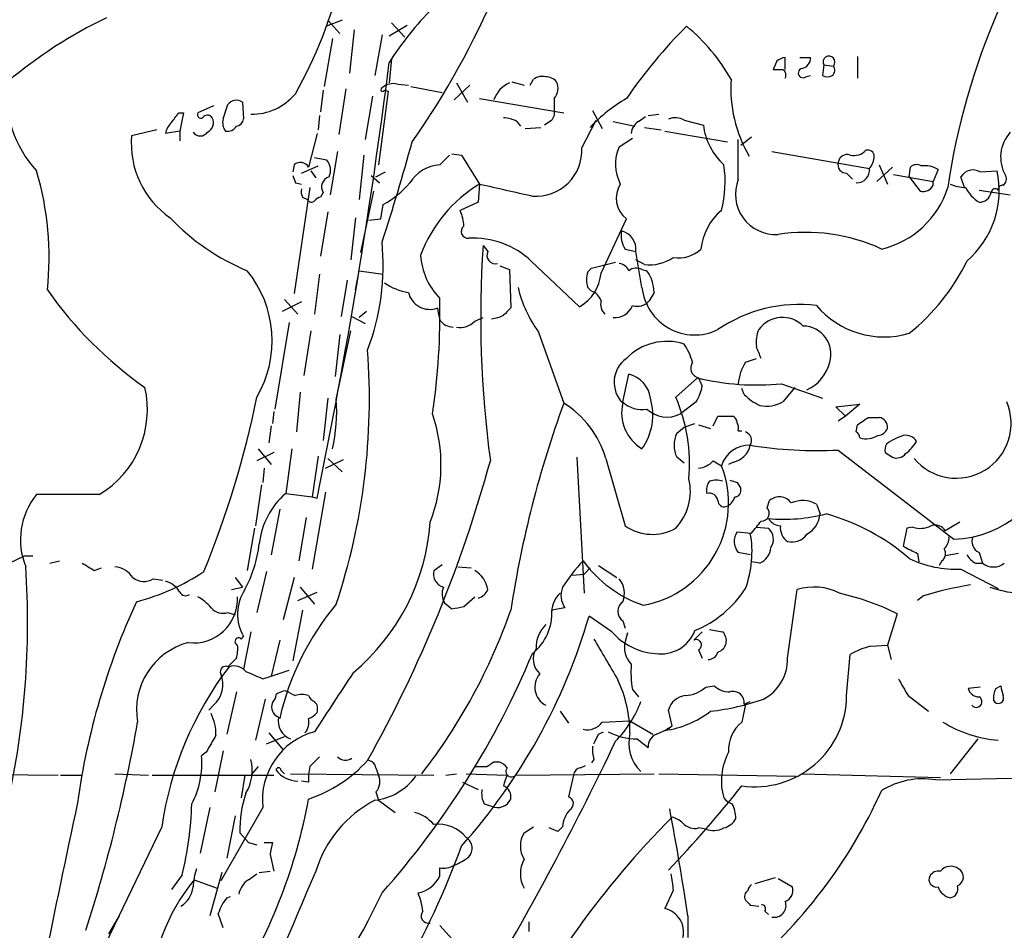
# Model space of a CAD drawing. Extents: x -379 to 4411, y 0 to 4789.
# Drawn here: x 437 to 506, y 451 to 515 of the extents above; entities that cross this region are included whole.
import ezdxf

# ---------------------------------------------------------------- set-up
doc = ezdxf.new("R2010")
doc.units = 0
doc.header["$MEASUREMENT"] = 0
doc.layers.add('MAIN', color=5, linetype='CONTINUOUS')

msp = doc.modelspace()

# ---------------------------------------------------------------- linework, layer by layer
at = {"layer": 'MAIN'}
for p, q in [((459.486, 514.9965), (458.3853, 514.5731)), ((458.47, 514.9965), (459.3167, 514.0651)), ((462.788, 513.8958), (464.058, 514.6578)), ((462.9573, 514.8271), (463.8887, 513.8111)), ((460.3327, 514.3191), (459.994, 511.2711)), ((462.28, 513.9805), (461.772, 511.1018)), ((458.8087, 513.7265), (458.216, 510.3398)), ((462.9573, 512.2871), (462.788, 510.5938)), ((490.0507, 512.1178), (489.7967, 511.5251)), ((490.6433, 511.5251), (490.6433, 512.3718)), ((491.6593, 512.3718), (492.4213, 512.3718)), ((493.3527, 511.8638), (493.268, 511.1018)), ((493.3527, 511.8638), (494.03, 511.7791)), ((495.7233, 512.4565), (495.7233, 510.9325)), ((463.3807, 510.5091), (464.1427, 510.4245)), ((467.5293, 510.5938), (468.2913, 509.2391)), ((471.424, 510.6785), (472.2707, 510.4245)), ((472.694, 510.4245), (472.948, 510.8478)), ((492.0827, 511.0171), (492.4213, 511.1018)), ((458.1313, 510.0858), (457.962, 508.5618)), ((459.74, 510.1705), (459.232, 506.9531)), ((462.7033, 510.0011), (462.026, 504.8365)), ((462.4493, 510.0858), (462.7033, 510.0011)), ((464.312, 510.3398), (466.5133, 509.9165)), ((467.36, 509.4085), (468.4607, 510.4245)), ((451.104, 508.0538), (451.4427, 509.0698)), ((452.4587, 509.2391), (452.5433, 508.0538)), ((461.6027, 509.6625), (461.0947, 506.6145)), ((469.138, 509.4931), (475.0647, 508.4771)), ((447.9713, 508.4771), (448.31, 508.4771)), ((448.31, 508.4771), (448.056, 507.2071)), ((450.4267, 508.9851), (449.326, 508.4771)), ((477.0967, 508.6465), (477.774, 507.3765)), ((480.9913, 508.3078), (481.7533, 508.3925)), ((457.8773, 508.3078), (457.7927, 507.2918)), ((471.7627, 507.8845), (472.0167, 507.5458)), ((474.218, 507.9691), (473.71, 507.6305)), ((474.3873, 508.3078), (474.218, 507.9691)), ((476.3347, 506.0218), (477.3507, 507.9691)), ((478.536, 507.8845), (480.06, 507.5458)), ((480.314, 507.8845), (480.822, 508.2231)), ((483.5313, 507.9691), (484.886, 507.6305)), ((446.4473, 507.2918), (444.6693, 506.8685)), ((448.056, 507.2071), (447.04, 507.0378)), ((448.056, 507.2071), (448.056, 506.5298)), ((457.708, 507.0378), (457.1153, 504.6671)), ((472.3553, 507.3765), (473.456, 507.4611)), ((480.7373, 507.4611), (481.9227, 507.2918)), ((482.1767, 507.2071), (486.5793, 506.4451)), ((478.9593, 506.1065), (479.8907, 506.6991)), ((487.3413, 503.8205), (487.3413, 506.6145)), ((488.2727, 506.7838), (487.5107, 506.1911)), ((459.1473, 505.7678), (458.6393, 502.7198)), ((467.1907, 505.5985), (467.868, 505.5138)), ((489.712, 505.7678), (496.57, 504.5825)), ((457.5387, 505.3445), (458.3853, 505.1751)), ((461.01, 505.5138), (460.6713, 502.3811)), ((466.344, 504.8365), (467.0213, 505.5138)), ((467.868, 505.5138), (469.138, 503.4818)), ((456.0993, 504.8365), (456.0147, 504.3285)), ((456.6073, 504.2438), (457.7927, 504.7518)), ((457.2847, 504.4131), (457.6233, 503.9051)), ((461.8567, 503.9898), (462.534, 504.3285)), ((494.9613, 504.2438), (495.3847, 503.8205)), ((497.078, 503.6511), (498.1787, 504.6671)), ((497.2473, 504.8365), (497.84, 503.4818)), ((499.364, 503.9898), (499.4487, 504.6671)), ((501.396, 504.4978), (501.0573, 503.6511)), ((504.3593, 504.3285), (505.5447, 504.4131)), ((456.184, 503.5665), (456.6073, 503.4818)), ((461.518, 504.0745), (462.1107, 503.5665)), ((498.2633, 504.1591), (501.0573, 503.6511)), ((499.364, 503.9898), (500.126, 502.9738)), ((501.0573, 503.3971), (501.0573, 503.6511)), ((503.2587, 503.2278), (503.0047, 503.9898)), ((457.2, 503.2278), (456.0993, 495.7771)), ((458.1313, 502.8891), (457.962, 502.5505)), ((461.6873, 502.9738), (460.756, 498.6558)), ((469.138, 503.4818), (469.0533, 502.2118)), ((504.2747, 503.0585), (506.476, 502.7198)), ((456.692, 502.5505), (457.0307, 502.3811)), ((469.0533, 502.2118), (467.7833, 501.6191)), ((458.47, 501.5345), (457.962, 498.4018)), ((462.1953, 501.0265), (462.3647, 502.0425)), ((460.4173, 501.1111), (460.0787, 498.1478)), ((461.3487, 500.9418), (462.1953, 501.0265)), ((477.6893, 497.2165), (479.4673, 501.0265)), ((469.392, 499.1638), (469.7307, 498.7405)), ((479.3827, 498.9098), (480.1447, 498.7405)), ((480.568, 496.2005), (480.1447, 498.7405)), ((472.7787, 498.0631), (476.1653, 494.8458)), ((477.012, 497.5551), (478.7053, 497.9785)), ((480.7373, 497.8091), (480.1447, 498.1478)), ((460.4173, 496.0311), (460.6713, 497.3858)), ((460.6713, 497.3858), (462.3647, 497.1318)), ((470.5773, 497.7245), (471.2547, 497.4705)), ((471.2547, 497.4705), (471.3393, 494.7611)), ((476.758, 497.3011), (477.012, 497.5551)), ((480.568, 497.4705), (480.9067, 497.3858)), ((457.8773, 497.1318), (457.5387, 494.3378)), ((459.8247, 496.7085), (459.4013, 494.1685)), ((477.012, 495.9465), (476.758, 496.2005)), ((455.422, 495.3538), (456.3533, 494.3378)), ((481.4147, 495.8618), (481.076, 495.2691)), ((456.6073, 495.1845), (455.2527, 494.5071)), ((461.1793, 494.5071), (460.6713, 494.0838)), ((460.1633, 494.1685), (461.0947, 493.6605)), ((468.7993, 493.8298), (469.392, 494.0838)), ((455.7607, 493.7451), (454.7447, 487.6491)), ((457.2847, 493.1525), (456.7767, 490.0198)), ((459.0627, 488.3265), (460.0787, 493.1525)), ((459.3167, 492.8985), (458.978, 489.9351)), ((473.2867, 493.0678), (475.0647, 488.0725)), ((487.8493, 490.9511), (488.6113, 491.2051)), ((479.2133, 488.1571), (479.6367, 490.1045)), ((482.9387, 488.4958), (484.4627, 489.8505)), ((484.5473, 489.8505), (484.8013, 489.2578)), ((487.7647, 488.6651), (487.5953, 489.0885)), ((490.3893, 489.4271), (493.268, 488.4111)), ((491.3207, 489.1731), (490.474, 488.1571)), ((456.5227, 488.8345), (456.2687, 486.0405)), ((458.47, 488.4111), (458.1313, 485.4478)), ((484.378, 488.1571), (483.2773, 487.3105)), ((494.1993, 487.8185), (495.8927, 487.9878)), ((494.8767, 487.1411), (494.1993, 487.8185)), ((495.8927, 487.9878), (494.8767, 487.1411)), ((454.66, 487.4798), (454.5753, 486.6331)), ((485.5633, 486.4638), (485.902, 487.1411)), ((485.902, 487.1411), (487.0027, 487.1411)), ((494.8767, 487.1411), (494.3687, 486.8025)), ((496.4853, 487.0565), (497.2473, 487.0565)), ((454.4907, 486.4638), (454.3213, 485.2785)), ((483.0233, 485.9558), (483.5313, 486.3791)), ((483.5313, 486.3791), (484.2933, 486.6331)), ((484.5473, 486.5485), (485.394, 486.2945)), ((495.6387, 486.0405), (495.7233, 486.5485)), ((487.3413, 486.1251), (487.5953, 486.1251)), ((453.5593, 484.8551), (454.4907, 483.7545)), ((455.93, 484.8551), (455.5067, 481.7225)), ((454.66, 484.6011), (453.4747, 484.0085)), ((457.7927, 484.3471), (457.3693, 481.4685)), ((458.47, 484.1778), (459.486, 483.2465)), ((475.996, 484.2625), (476.504, 474.6951)), ((478.028, 484.1778), (479.3827, 479.4365)), ((483.5313, 483.8391), (483.0233, 484.2625)), ((494.3687, 484.7705), (502.4967, 478.5051)), ((497.6707, 484.6011), (498.1787, 484.2625)), ((453.9827, 483.5005), (453.898, 482.4845)), ((458.3007, 483.5005), (459.5707, 484.0931)), ((485.5633, 484.0085), (486.156, 483.6698)), ((487.0027, 483.9238), (486.664, 483.7545)), ((453.8133, 482.3151), (453.39, 479.4365)), ((487.2567, 482.4845), (487.5107, 482.0611)), ((455.5067, 481.7225), (457.3693, 481.4685)), ((458.3007, 481.8071), (457.3693, 476.3885)), ((457.3693, 481.4685), (457.708, 481.3838)), ((489.3733, 480.7065), (489.5427, 481.2145)), ((492.8447, 480.9605), (493.0987, 480.2831)), ((455.0833, 480.6218), (454.4907, 477.4045)), ((456.946, 480.0291), (456.438, 476.9811)), ((453.3053, 479.2671), (452.7973, 476.3038)), ((488.6113, 479.3518), (489.458, 479.2671)), ((499.1947, 479.2671), (498.9407, 477.9971)), ((499.618, 479.3518), (499.1947, 479.2671)), ((502.92, 479.6905), (501.904, 479.0978)), ((487.2567, 479.0131), (488.2727, 478.9285)), ((435.5253, 476.5578), (437.134, 477.3198)), ((437.134, 477.3198), (437.7267, 477.3198)), ((488.188, 477.4045), (487.3413, 477.5738)), ((499.9567, 477.4891), (500.0413, 476.8965)), ((502.8353, 477.4891), (501.904, 477.3198)), ((504.2747, 477.5738), (504.5287, 476.8118)), ((438.912, 476.8118), (439.5893, 476.9811)), ((465.9207, 476.3038), (466.5133, 476.7271)), ((467.614, 476.5578), (468.5453, 476.4731)), ((477.52, 476.6425), (478.79, 475.7958)), ((488.8653, 476.8118), (488.2727, 476.8965)), ((501.65, 476.9811), (501.4807, 476.6425)), ((504.0207, 476.8118), (504.5287, 476.8118)), ((442.0447, 476.3038), (442.5527, 476.4731)), ((454.152, 476.2191), (453.4747, 473.3405)), ((475.6573, 475.9651), (476.504, 476.0498)), ((476.504, 476.0498), (476.9273, 476.4731)), ((503.0047, 476.3885), (505.6293, 475.0338)), ((446.1933, 475.7111), (446.8707, 475.6265)), ((451.6967, 474.9491), (452.4587, 475.1185)), ((451.9507, 475.7958), (452.4587, 475.1185)), ((456.0993, 475.7958), (455.3373, 472.8325)), ((456.5227, 475.1185), (457.5387, 473.9331)), ((456.3533, 474.1871), (457.708, 474.7798)), ((468.0373, 473.7638), (468.7993, 474.4411)), ((490.8127, 470.1231), (491.49, 474.9491)), ((500.38, 474.5258), (499.9567, 474.1871)), ((466.6827, 474.0178), (467.1907, 473.5945)), ((451.4427, 473.3405), (451.9507, 473.1711)), ((456.692, 473.5098), (456.0147, 469.9538)), ((475.1493, 473.6791), (474.218, 473.5098)), ((478.4513, 471.9858), (476.8427, 473.0865)), ((498.5173, 473.2558), (497.84, 471.0545)), ((479.2133, 472.7478), (479.3827, 472.2398)), ((452.374, 471.4778), (452.5433, 471.6471)), ((453.0513, 471.9858), (452.5433, 469.3611)), ((479.552, 471.9011), (479.3827, 471.3085)), ((484.8013, 471.9858), (484.2087, 471.3931)), ((485.3093, 472.1551), (486.2407, 471.9858)), ((455.0833, 471.3931), (454.4907, 468.8531)), ((496.6547, 470.9698), (497.84, 471.0545)), ((497.84, 471.0545), (498.094, 470.0385)), ((484.5473, 470.7158), (484.8013, 470.1231)), ((494.9613, 467.4985), (495.2153, 470.3771)), ((451.4427, 469.5305), (452.0353, 470.1231)), ((454.4907, 468.8531), (455.7607, 469.2765)), ((453.898, 468.6838), (454.4907, 468.8531)), ((452.0353, 467.7525), (451.358, 464.7891)), ((479.8907, 467.9218), (480.314, 467.4138)), ((485.0553, 468.0911), (485.648, 468.1758)), ((499.2793, 467.4985), (500.7187, 466.3978)), ((504.3593, 468.0911), (503.5127, 468.0065)), ((505.46, 468.0065), (505.7987, 468.1758)), ((450.4267, 466.8211), (450.088, 466.4825)), ((454.0673, 467.2445), (453.39, 464.3658)), ((487.8493, 466.9058), (487.5953, 465.6358)), ((487.7647, 466.9058), (488.188, 467.0751)), ((474.8107, 466.3978), (475.4033, 465.5511)), ((482.6847, 465.3818), (482.4307, 466.4825)), ((477.774, 465.6358), (479.7213, 465.7205)), ((479.7213, 465.7205), (481.33, 464.7891)), ((454.3213, 464.8738), (455.3373, 463.6885)), ((477.52, 464.7891), (477.8587, 464.9585)), ((481.584, 464.7891), (482.5153, 465.2125)), ((482.1767, 465.0431), (482.6847, 465.3818)), ((454.152, 464.1118), (455.422, 464.6198)), ((480.2293, 464.4505), (480.9913, 463.8578)), ((504.19, 464.4505), (502.2427, 461.9951)), ((449.9187, 463.5191), (449.58, 463.2651)), ((451.104, 463.6038), (450.5113, 460.7251)), ((470.154, 462.8418), (470.4927, 462.8418)), ((477.1813, 463.0111), (477.012, 462.7571)), ((429.9373, 461.9951), (439.5047, 461.9105)), ((443.484, 461.9951), (445.8547, 461.9105)), ((453.5593, 462.5031), (453.0513, 461.9105)), ((455.168, 462.2491), (455.422, 461.9951)), ((455.8453, 461.9951), (465.9207, 461.9105)), ((461.8567, 462.4185), (462.026, 461.9105)), ((466.7673, 461.9105), (467.5293, 461.9951)), ((468.2067, 461.9951), (471.0853, 461.9105)), ((471.678, 461.9105), (481.4147, 461.9951)), ((476.25, 462.4185), (476.5887, 462.5878)), ((481.7533, 461.9951), (491.4053, 461.8258)), ((491.8287, 461.9951), (501.5653, 461.7411)), ((439.674, 461.9105), (441.198, 461.9105)), ((446.1087, 461.9105), (454.66, 461.9105)), ((452.628, 461.9105), (452.374, 460.3018)), ((457.1153, 461.4025), (456.6073, 461.4871)), ((467.9527, 461.4025), (469.0533, 460.8945)), ((475.742, 461.9105), (475.4033, 460.3865)), ((501.2267, 461.5718), (517.144, 461.9105)), ((461.8567, 460.7251), (462.026, 460.1325)), ((462.026, 460.1325), (463.2113, 459.2858)), ((469.4767, 459.8785), (469.9847, 459.7091)), ((450.1727, 459.6245), (449.4953, 456.4071)), ((453.898, 459.6245), (450.9347, 454.4598)), ((451.9507, 459.0318), (451.358, 456.0685)), ((446.786, 458.2698), (441.706, 447.6865)), ((452.2893, 457.8465), (452.882, 457.1691)), ((472.2707, 457.8465), (472.948, 458.2698)), ((474.6413, 457.9311), (474.0487, 458.1851)), ((474.98, 458.2698), (474.6413, 457.9311)), ((485.0553, 458.1005), (484.5473, 458.1851)), ((452.882, 457.1691), (453.4747, 456.9998)), ((453.9827, 457.1691), (454.5753, 457.1691)), ((454.406, 456.3225), (454.66, 455.1371)), ((451.0193, 455.0525), (450.1727, 452.0045)), ((453.644, 455.0525), (454.406, 455.1371)), ((466.344, 454.7985), (466.344, 455.3911)), ((448.2253, 454.8831), (447.4633, 453.8671)), ((449.072, 454.5445), (450.6807, 453.9518)), ((452.882, 454.5445), (453.4747, 454.9678)), ((488.5267, 454.2905), (489.966, 454.7138)), ((490.1353, 454.6291), (491.1513, 454.0365)), ((482.7693, 453.7825), (482.1767, 452.5125)), ((451.358, 453.2745), (451.612, 453.3591)), ((488.188, 452.7665), (488.7807, 452.6818)), ((489.204, 452.3431), (489.458, 452.0891)), ((443.0607, 450.7345), (443.8227, 452.0045)), ((451.104, 451.1578), (450.7653, 452.1738)), ((472.6093, 451.5811), (472.6093, 450.9038)), ((483.7853, 452.0045), (483.7853, 450.4805)), ((466.344, 451.3271), (467.868, 449.6338))]:
    msp.add_line(p, q, dxfattribs=at)
msp.add_circle((2015.9278, 2394.6956), 2394.6956, dxfattribs=at)
for centre, radius, start, end in [((417.6799, 539.3721), 57.1546, 324.823, 349.510195), ((430.2437, 524.7304), 29.9143, 330.129446, 347.085217), ((481.6888, 500.0367), 22.3865, 135.083973, 147.596569), ((550.2111, 496.2051), 48.6474, 156.409292, 171.69982), ((456.9794, 485.7549), 32.611, 115.594863, 130.157896), ((508.981, 489.2019), 35.8161, 134.897176, 145.490777), ((475.2643, 504.2992), 13.2938, 29.511909, 50.608914), ((66.8885, 561.9062), 399.0285, 348.357989, 352.820035), ((490.7027, 511.4148), 0.9588, 93.551733, 132.844497), ((491.6804, 512.3366), 0.7417, 281.532613, 2.720065), ((493.7216, 512.0634), 0.4194, 317.328443, 208.416404), ((490.1354, 680.875), 169.3502, 269.885409, 270.114558), ((490.2624, 511.1442), 0.4357, 330.93518, 60.946673), ((491.8899, 511.2852), 0.3303, 100.677194, 305.721221), ((493.6489, 511.4828), 0.4827, 307.88123, 37.864574), ((443.7582, 509.7491), 7.8646, 173.213213, 222.725038), ((463.0844, 509.2812), 1.2631, 76.433519, 129.555259), ((472.043, 508.758), 1.9979, 113.238883, 160.998234), ((473.5406, 510.086), 0.9651, 74.735509, 127.879149), ((473.8216, 510.051), 0.9665, 40.484912, 91.594926), ((473.5826, 510.2129), 1.0797, 318.187532, 25.546852), ((496.3835, 510.2279), 9.5703, 176.286162, 210.094489), ((493.6067, 511.7365), 0.7194, 241.913927, 298.079046), ((453.1328, 512.344), 3.9523, 268.818438, 320.533728), ((462.3223, 510.1281), 0.1339, 108.421413, 341.578587), ((452.0353, 508.6466), 0.7282, 54.450432, 144.46781), ((770.737, 508.9004), 296.3503, 179.885408, 180.114572), ((485.101, 499.8475), 11.1703, 120.287894, 137.031881), ((278.4083, 635.1264), 211.6404, 323.014157, 323.243362), ((449.5377, 508.3502), 0.2468, 149.06013, 329.008378), ((448.6676, 506.6322), 1.6774, 135.886457, 166.006836), ((450.0072, 507.9114), 0.4046, 34.149649, 129.604292), ((449.6648, 507.7998), 0.7572, 296.554899, 26.571819), ((452.0353, 507.7997), 0.9653, 164.738635, 217.87186), ((451.9508, 508.1383), 0.5985, 278.116564, 351.883436), ((470.7159, 505.8806), 2.2608, 62.418273, 87.074191), ((480.907, 506.953), 1.1043, 122.481141, 175.595723), ((482.8963, 506.9112), 1.2338, 59.02589, 112.170487), ((449.4953, 507.4893), 0.6266, 215.831064, 324.168936), ((451.4171, 507.91), 0.7175, 258.437913, 329.496397), ((489.3163, 508.145), 4.4601, 186.624206, 227.885313), ((508.3987, 505.366), 2.6042, 137.586456, 209.730964), ((450.9454, 506.3058), 6.3013, 174.876697, 235.526365), ((340.9765, 539.7882), 127.8449, 341.592304, 344.881925), ((473.1113, 505.8533), 3.2277, 265.593398, 2.992356), ((481.7469, 504.8827), 3.0444, 156.297774, 207.397489), ((495.4693, 506.6463), 1.1606, 257.358748, 316.846935), ((496.4477, 505.4103), 0.4614, 2.33528, 106.58506), ((456.5396, 504.3455), 0.6594, 29.188786, 131.883892), ((457.5808, 504.4554), 1.0794, 334.448571, 41.81559), ((494.9421, 504.8403), 0.5968, 163.900314, 271.843586), ((494.9983, 504.9159), 0.636, 70.052295, 171.87372), ((495.5543, 505.4799), 1.3554, 318.538483, 357.851992), ((417.4075, 498.3172), 21.4573, 353.884003, 16.504712), ((466.556, 502.0843), 2.7604, 94.404755, 147.523554), ((478.4786, 503.6362), 7.938, 345.279252, 8.697047), ((495.6716, 504.4711), 0.9053, 267.91709, 7.068495), ((499.8841, 504.2198), 0.6242, 58.453829, 134.227622), ((500.4624, 503.0337), 1.7364, 57.475916, 98.334489), ((503.8514, 503.4818), 0.9874, 59.042215, 149.037239), ((499.1002, 503.0335), 6.5905, 311.046566, 12.08316), ((583.1067, 546.148), 133.8752, 198.317001, 198.54617), ((458.7833, 503.2701), 0.7551, 107.621532, 210.300129), ((459.4891, 507.4572), 6.1309, 297.971557, 320.609398), ((489.9859, 502.7681), 2.8462, 158.300265, 273.008873), ((505.7138, 503.8205), 0.4938, 300.979674, 30.953808), ((457.5391, 502.9739), 0.947, 169.708141, 206.556934), ((474.4126, 494.8807), 10.0896, 121.518589, 159.060787), ((682.6738, 1434.375), 955.0705, 257.0805391, 257.309724), ((480.6082, 502.4873), 1.8535, 147.552278, 232.009793), ((495.9496, 505.1618), 6.4218, 283.206138, 342.47273), ((500.3346, 503.7509), 0.8046, 254.974091, 333.915799), ((503.4916, 506.382), 3.1577, 246.702057, 267.308125), ((505.3866, 504.166), 2.2484, 204.662657, 240.361005), ((504.3367, 503.0021), 0.7927, 265.514264, 351.804478), ((505.4176, 502.8468), 0.2993, 45, 171.875312), ((505.9256, 503.1008), 0.2993, 81.856362, 188.124688), ((457.3176, 502.5364), 0.3262, 208.426842, 312.66472), ((458.0047, 501.9996), 0.5526, 94.432107, 147.497791), ((464.889, 500.3715), 3.1517, 2.673305, 23.318658), ((488.744, 498.5073), 4.0474, 129.749382, 174.292647), ((458.6539, 511.7079), 15.4733, 223.223436, 247.759342), ((468.3221, 500.1413), 0.4726, 127.054159, 276.549055), ((480.7366, 499.841), 1.6432, 168.101285, 214.519837), ((478.7861, 498.8597), 1.3638, 354.985858, 75.451236), ((492.0983, 487.3939), 12.6847, 65.211042, 98.902485), ((445.4394, 497.7855), 16.9195, 339.274398, 5.536184), ((468.6814, 493.6786), 6.001, 46.939336, 92.917141), ((545.0893, 494.115), 75.8655, 176.184182, 187.655475), ((470.2496, 498.4614), 0.5892, 151.725589, 285.592811), ((483.1503, 500.5608), 2.2758, 260.362602, 313.493782), ((469.7496, 498.7772), 4.7692, 183.494575, 224.431674), ((481.0569, 500.8486), 3.0563, 263.99747, 304.075871), ((489.9643, 504.6685), 14.9968, 308.813093, 333.867058), ((446.7434, 492.4537), 7.8087, 329.545132, 39.169634), ((478.2395, 496.7508), 1.5804, 159.622594, 200.377406), ((478.8807, 497.0834), 0.8142, 21.801409, 84.460259), ((480.1721, 496.6609), 0.9012, 63.941047, 126.449005), ((478.81, 495.8402), 2.6048, 0.475126, 36.396095), ((474.7028, 497.4612), 2.9965, 299.213392, 355.315912), ((461.8616, 512.292), 28.2648, 215.121005, 234.878996), ((464.6748, 499.6477), 3.8231, 234.400475, 261.999607), ((480.4966, 498.2776), 8.8952, 193.503675, 215.851491), ((476.7156, 494.9729), 1.0178, 16.919786, 73.067804), ((484.2801, 496.6), 3.7336, 186.142588, 295.747645), ((465.6361, 496.1928), 1.5296, 192.497118, 290.616106), ((418.7174, 494.3353), 47.6394, 351.520366, 1.326935), ((478.5929, 495.0153), 0.9386, 164.311196, 226.204368), ((480.2293, 495.989), 1.1114, 252.261221, 319.627411), ((677.9044, 536.6618), 215.8359, 191.194034, 191.423222), ((598.0852, 367.5072), 179.6053, 134.885409, 135.114591), ((478.6561, 495.3987), 1.3204, 264.781213, 339.231663), ((491.5949, 484.9757), 10.0329, 82.8441, 124.570582), ((497.5904, 498.9315), 6.2072, 220.133535, 286.602698), ((467.3682, 494.6845), 1.2814, 216.936076, 265.842385), ((467.7552, 494.8454), 1.4565, 261.077682, 315.792749), ((469.6773, 496.5615), 2.5808, 276.840834, 296.56108), ((490.4545, 492.0386), 2.0586, 44.876013, 144.395997), ((490.7704, 492.348), 2.1793, 155.922459, 187.811463), ((491.8754, 491.5103), 1.9812, 343.604911, 88.903854), ((415.562, 488.3613), 45.831, 341.650483, 4.300186), ((482.3111, 488.466), 3.9484, 71.998702, 136.074382), ((479.9031, 489.7546), 4.3872, 15.826461, 34.208402), ((277.1358, 406.9655), 227.9508, 21.687971, 21.917186), ((480.666, 489.5313), 2.0587, 125.608529, 225.120043), ((484.6887, 490.5366), 0.7005, 143.720658, 258.354821), ((490.4929, 489.2232), 3.1582, 146.830716, 176.298277), ((490.9619, 491.6378), 2.8967, 294.5903, 346.286618), ((479.188, 488.1682), 1.9876, 7.019539, 76.953096), ((488.6758, 507.1329), 17.7885, 256.299671, 275.527654), ((438.8172, 487.615), 6.9601, 300.821027, 12.935877), ((481.6541, 489.8364), 3.1999, 328.345929, 349.582729), ((387.4152, 501.8382), 67.3935, 337.657507, 348.581275), ((446.7804, 487.4802), 12.3114, 347.688603, 3.94168), ((477.2235, 487.2399), 4.1077, 324.509183, 16.566177), ((472.1511, 483.7968), 11.7666, 354.839781, 23.537591), ((490.4644, 491.3886), 3.8348, 225.251444, 245.354987), ((546.3102, 462.0887), 75.8359, 159.962685, 171.338133), ((471.4395, 482.2395), 6.8677, 16.393589, 58.139116), ((482.1251, 487.4046), 2.9874, 167.081141, 238.585618), ((480.5535, 489.5483), 1.9317, 226.069688, 280.535115), ((482.335, 489.181), 2.0945, 227.004399, 296.737551), ((489.3309, 490.1758), 2.3199, 258.422217, 299.520948), ((502.6701, 486.6462), 3.8599, 219.755016, 23.043832), ((455.3682, 483.7312), 11.0628, 338.577038, 18.877318), ((486.7058, 486.6751), 0.5525, 4.432107, 57.497791), ((369.1043, 677.3025), 228.953, 303.575476, 303.804659), ((497.1418, 486.3629), 0.7016, 354.404804, 81.35132), ((486.4101, 486.2946), 0.9465, 349.683783, 26.559637), ((497.0842, 486.5966), 0.8139, 275.534773, 338.212969), ((484.7172, 485.1091), 1.8937, 153.441714, 206.55558), ((487.6275, 485.4326), 0.6471, 330.008037, 69.954863), ((495.3419, 485.5745), 0.5524, 4.422569, 57.506537), ((496.316, 487.2892), 1.7248, 255.793764, 299.399192), ((500.4206, 481.345), 4.6816, 108.427982, 124.702662), ((499.124, 484.9538), 0.8527, 28.687149, 102.414375), ((488.1369, 483.0271), 2.0826, 88.594031, 162.024424), ((486.643, 485.4688), 1.5863, 283.105883, 346.894117), ((492.9008, 514.5551), 29.8208, 260.906991, 272.821474), ((498.6019, 484.7706), 0.9465, 153.440363, 190.316217), ((497.3431, 486.8731), 2.9454, 306.861339, 329.158678), ((498.4751, 485.01), 0.8041, 248.370598, 322.142514), ((502.3551, 485.7513), 7.2476, 271.11949, 351.546124), ((378.7279, 509.0463), 94.5476, 330.804267, 344.643923), ((479.3595, 481.0257), 7.2927, 280.214057, 21.25795), ((484.4491, 484.967), 1.4698, 273.83093, 319.295957), ((480.1509, 481.8756), 3.8179, 316.903036, 13.062557), ((486.071, 481.9765), 0.965, 142.117206, 195.260326), ((485.775, 481.342), 1.3125, 69.217612, 110.782388), ((529.3252, 609.5615), 133.8593, 251.453817, 251.683013), ((487.0685, 481.9295), 0.4614, 272.33528, 16.573158), ((441.8951, 478.4535), 5.046, 140.872213, 202.066449), ((440.182, -619.0113), 1100.6513, 89.8854033, 90.1145915), ((459.1215, 477.5632), 5.5106, 130.993531, 173.714692), ((485.2881, 481.1192), 0.6213, 8.823994, 103.792414), ((486.0573, 481.7716), 1.0737, 294.041599, 343.602329), ((490.2303, 480.4605), 1.0204, 34.951542, 132.362824), ((486.363, 481.2333), 0.4614, 182.33528, 286.58506), ((488.9753, 480.3255), 0.551, 267.368162, 43.749841), ((491.8727, 479.2587), 1.9598, 60.266722, 114.284265), ((490.5166, 491.7965), 11.8992, 264.895985, 284.629747), ((491.2549, 480.4553), 1.8519, 299.517697, 354.664391), ((489.3434, 465.4768), 15.3846, 49.357503, 74.239994), ((450.5966, 480.7275), 15.1057, 309.711551, 356.063582), ((481.2958, 482.1869), 3.3503, 235.178624, 299.365393), ((276.9492, 648.6866), 271.0635, 321.224769, 321.453938), ((490.3891, 480.5368), 1.1035, 212.461635, 265.613639), ((488.7976, 478.4967), 1.0147, 324.850244, 49.396256), ((491.4502, 479.2976), 1.1539, 173.086234, 236.462798), ((500.1536, 480.8844), 1.6235, 250.736935, 296.894914), ((501.1842, 478.632), 0.8574, 32.907883, 110.212647), ((488.2277, 478.348), 1.1769, 145.590262, 221.134632), ((480.8459, 477.6049), 7.4605, 339.840719, 10.219257), ((491.1148, 479.5903), 1.2904, 256.460226, 324.653307), ((501.1725, 478.5776), 0.9903, 310.782042, 5.615598), ((504.6133, 478.3358), 0.8339, 156.035418, 246.041697), ((444.7213, 479.215), 8.9841, 331.651818, 353.29795), ((488.2792, 478.0317), 1.3534, 295.661921, 354.947006), ((626.4586, 731.7629), 284.0033, 243.320366, 243.549531), ((501.3306, 477.4852), 0.5968, 302.358529, 35.03213), ((504.7401, 478.1239), 1.4964, 208.735138, 241.264862), ((378.9743, 472.6047), 58.3784, 347.408704, 3.882762), ((568.6323, 688.251), 246.8725, 238.922651, 239.151814), ((443.3569, 474.9066), 1.6561, 32.475173, 85.598376), ((487.9523, 466.5817), 15.5293, 137.958762, 146.651919), ((483.593, 482.2489), 8.9001, 216.290627, 250.708982), ((502.6767, 483.8998), 7.5184, 243.857214, 272.500377), ((505.2907, 477.7712), 1.2252, 231.541767, 308.458233), ((441.0055, 489.4371), 15.8483, 284.628464, 303.484916), ((466.8777, 476.0645), 0.9865, 165.960939, 253.528845), ((467.7974, 474.6175), 1.9615, 9.732678, 59.283716), ((445.5352, 476.8), 1.2723, 232.119487, 301.147565), ((446.6166, 473.919), 1.6771, 30.880561, 75.377114), ((467.7407, 474.6528), 1.2339, 157.826965, 210.97172), ((476.3685, 474.5522), 1.4995, 157.811899, 215.60741), ((477.787, 474.7016), 1.5471, 337.21575, 40.732652), ((492.6685, 471.2852), 3.8488, 62.37167, 107.83048), ((508.3798, 447.3954), 28.2852, 99.560361, 106.428933), ((508.0952, 484.4954), 9.8631, 251.935026, 263.531186), ((448.4634, 474.9702), 0.4497, 205.049221, 306.882639), ((449.0231, 474.3012), 3.1001, 263.06342, 2.586533), ((447.8869, 471.7322), 3.0674, 39.397568, 62.020577), ((455.2831, 473.2289), 3.1636, 147.061395, 209.999619), ((468.7502, 475.3865), 1.0736, 286.397671, 335.958401), ((475.9291, 473.3998), 1.7113, 130.808288, 179.152897), ((481.2897, 479.2902), 7.8195, 292.588696, 327.021226), ((490.6042, 457.3695), 17.748, 63.521717, 77.474449), ((490.7638, 452.9987), 50.3881, 155.239583, 172.055423), ((473.744, 461.6635), 19.1333, 140.11349, 167.238858), ((425.29, 685.3243), 215.836, 281.194029, 281.423217), ((479.7215, 473.4251), 0.8468, 126.878017, 233.117923), ((451.104, 474.3991), 1.1114, 220.376517, 287.742119), ((432.9011, 486.9627), 40.7244, 322.186948, 340.710578), ((436.6737, 484.8032), 41.8429, 318.202882, 343.73882), ((470.6596, 473.2663), 3.5667, 308.159302, 3.914626), ((475.3808, 470.8772), 2.2648, 134.454376, 181.940758), ((481.7958, 474.8648), 4.413, 220.722405, 266.147493), ((481.9045, 472.9888), 2.5592, 260.89027, 338.972294), ((485.6395, 471.3678), 0.8622, 287.724672, 45.789459), ((449.8998, 466.5022), 4.8845, 104.840821, 190.216927), ((452.1893, 471.3008), 0.2559, 43.780451, 254.285299), ((449.751, 470.8004), 2.3826, 343.484793, 6.122164), ((1197.6991, 893.3862), 834.9566, 210.3516514, 210.5808354), ((481.042, 470.8851), 1.7125, 165.685419, 223.80045), ((484.3781, 471.0545), 0.3786, 296.544748, 116.578587), ((497.729, 466.3167), 4.7755, 103.000552, 121.760695), ((416.9683, 493.8233), 60.5806, 318.413728, 337.31735), ((474.3612, 470.0711), 1.442, 149.613427, 226.649415), ((485.23, 470.737), 0.6985, 269.565266, 344.172914), ((451.866, 468.4721), 1.1113, 40.364733, 107.745261), ((487.8476, 469.1919), 8.0576, 176.386052, 189.069185), ((487.587, 470.0833), 3.2259, 298.358857, 0.706903), ((470.8808, 454.7532), 24.3501, 142.636578, 171.696394), ((449.1811, 468.2679), 1.9091, 310.726295, 23.282924), ((451.2945, 469.1707), 0.3891, 67.613458, 202.386542), ((580.3143, 765.2837), 322.4168, 246.686244, 246.915411), ((1496.0418, -210.2912), 1238.7295, 146.7383133, 146.9674965), ((474.4693, 468.0923), 1.4391, 139.729507, 242.046017), ((470.6584, 464.773), 9.0635, 0.637233, 24.970072), ((795.2735, 637.4206), 341.3006, 209.629767, 209.858944), ((453.8738, 467.6419), 0.9573, 317.120783, 356.478547), ((455.7123, 466.2586), 1.5919, 97.421011, 123.690068), ((540.5053, 637.0127), 189.3281, 243.323754, 243.55291), ((456.6496, 466.2702), 1.3136, 69.236183, 110.759739), ((457.8356, 467.7954), 0.7791, 202.400936, 247.599064), ((483.7758, 466.1126), 1.395, 96.577394, 164.623848), ((483.4978, 469.8298), 2.3343, 272.902487, 311.853481), ((486.771, 469.4533), 1.7009, 228.682568, 269.248811), ((486.9808, 466.9981), 0.7893, 353.28465, 107.101128), ((488.5092, 467.5357), 6.4523, 261.857214, 359.669661), ((504.2393, 468.1545), 0.7415, 191.51299, 272.736234), ((506.6444, 467.3294), 1.3643, 150.24418, 187.141165), ((505.6294, 467.3292), 0.3768, 206.571849, 26.565051), ((675.1788, 510.1548), 174.5046, 193.919653, 194.148876), ((455.295, 466.6942), 0.7783, 157.623068, 247.623068), ((457.0519, 466.5671), 0.7036, 338.83678, 46.220835), ((473.0734, 469.8278), 7.9047, 315.436683, 339.620497), ((483.2829, 484.3046), 18.0308, 276.723778, 288.886238), ((504.0799, 467.0667), 0.398, 218.102247, 60.697921), ((447.5507, 464.8273), 3.0478, 357.690831, 27.370489), ((456.7763, 466.991), 1.1522, 287.110772, 323.960562), ((481.17, 471.9316), 6.9617, 278.314468, 307.354824), ((335.6799, 485.0551), 111.1228, 342.147523, 349.935578), ((456.3184, 465.7105), 1.3459, 168.687563, 249.420039), ((455.973, 465.6356), 1.1702, 319.383836, 12.545801), ((476.7215, 466.3823), 1.2904, 256.45591, 324.653307), ((489.1761, 463.6771), 2.517, 128.905817, 183.598911), ((506.2387, 472.8411), 8.4972, 237.990686, 265.887336), ((458.8281, 460.1689), 4.9601, 105.067287, 186.301285), ((308.0357, 549.1204), 189.3058, 333.316974, 333.54617), ((480.2007, 468.654), 4.2036, 241.537047, 270.389826), ((482.4733, 464.186), 2.8366, 165.967676, 225.449902), ((481.9432, 463.9063), 0.9531, 112.140777, 182.91674), ((746.6179, 294.7808), 341.3254, 150.143138, 150.372313), ((287.6075, 555.212), 211.6289, 329.516838, 334.55329), ((479.4681, 463.6884), 2.385, 173.883985, 196.498134), ((490.413, 461.4979), 4.2591, 151.669542, 196.309979), ((443.4989, 462.7203), 6.1055, 332.260603, 5.119407), ((450.0674, 462.2278), 3.085, 329.034332, 14.708775), ((453.9065, 469.6615), 9.9746, 288.765547, 317.52925), ((626.901, 293.5044), 239.4974, 134.889638, 135.118804), ((459.7057, 463.7429), 0.7925, 225.204481, 305.266231), ((461.2637, 462.3335), 0.5991, 8.157154, 81.842846), ((385.2327, 589.6609), 152.6261, 303.578069, 303.807272), ((470.1534, 461.7404), 1.1525, 36.041628, 72.877899), ((454.9987, 462.2491), 0.1694, 0, 180), ((456.396, 463.4775), 1.9909, 218.098874, 268.771024), ((461.0156, 461.6559), 3.9085, 167.481368, 183.717246), ((469.2227, 674.1529), 211.6502, 269.885381, 270.114592), ((471.3816, 462.1645), 0.3903, 139.395521, 319.405074), ((476.3347, 461.8257), 0.5987, 98.131455, 171.857718), ((461.2723, 464.2756), 4.1731, 276.877235, 324.052775), ((461.0522, 461.4448), 1.0794, 318.18441, 25.558508), ((473.7586, 460.5961), 2.979, 153.817718, 169.31359), ((500.3337, 456.1307), 5.5139, 80.679637, 121.939846), ((459.9138, 458.1202), 7.6294, 160.710556, 182.055889), ((470.9165, 460.6407), 1.6291, 171.037247, 207.895808), ((470.5124, 460.3703), 0.841, 349.503809, 67.716583), ((423.1986, 512.051), 82.0853, 316.186066, 321.675322), ((464.8121, 475.4781), 35.7522, 309.411625, 335.777764), ((3276.0517, -138.3653), 2897.6392, 168.0833653, 168.3125458), ((423.5725, 460.7698), 25.3459, 346.570149, 357.984751), ((419.3538, 467.1598), 38.3944, 328.342922, 349.58214), ((465.6264, 452.7109), 8.3628, 117.44506, 163.134925), ((470.4009, 460.6593), 1.0374, 246.345954, 334.768892), ((475.2251, 459.9007), 0.5175, 300.540223, 69.856073), ((487.256, 460.9784), 1.1506, 216.016391, 252.917772), ((484.76, 458.7993), 2.4128, 1.500939, 26.569299), ((463.8264, 456.5953), 2.7903, 41.360356, 74.629441), ((476.8924, 458.1517), 1.916, 137.136122, 176.466195), ((316.161, 427.6278), 169.3875, 8.274214, 10.859216), ((528.2275, 413.5918), 64.2748, 135.118187, 153.587594), ((482.2803, 457.3217), 1.675, 45.863544, 76.028469), ((484.284, 459.2872), 1.1331, 222.356685, 283.436534), ((486.0151, 459.4406), 1.2933, 283.878289, 333.448818), ((466.2212, 455.9054), 2.5515, 38.905303, 96.763756), ((473.8369, 456.9151), 1.8222, 149.260568, 210.73673), ((485.591, 459.6336), 1.624, 250.739424, 296.882192), ((666.1453, 414.4199), 215.8457, 168.576788, 168.805966), ((467.7387, 456.7614), 0.881, 316.333717, 57.911891), ((415.2748, 475.8422), 55.8953, 319.523397, 340.207346), ((465.8766, 459.2709), 3.9959, 291.791292, 308.717582), ((474.1757, 454.9678), 2.159, 151.927513, 208.072487), ((1139.5903, 160.1224), 743.0428, 156.60699, 158.6123961), ((453.2125, 453.8519), 4.2292, 159.882861, 177.498325), ((466.6402, 456.7463), 1.3872, 257.671, 301.258436), ((501.4214, 454.4343), 0.7174, 78.428488, 149.492343), ((502.2841, 454.5938), 0.901, 52.281743, 142.916441), ((502.5184, 454.7334), 0.6549, 290.776204, 61.059267), ((459.2751, 446.0891), 13.2513, 140.351154, 179.682633), ((453.8133, 453.1899), 1.6439, 124.508882, 168.113137), ((464.3512, 455.7881), 2.2249, 282.163462, 333.59157), ((778.9814, 496.6961), 299.3045, 188.014144, 188.243348), ((501.2901, 454.5657), 0.5396, 154.441701, 281.316179), ((447.1982, 454.2127), 1.7978, 301.618568, 354.375348), ((488.2727, 453.3591), 0.4937, 120.959776, 210.959776), ((488.5689, 453.7402), 0.5518, 122.463229, 175.603684), ((490.3753, 453.7895), 0.8144, 289.213679, 17.656219), ((502.4983, 454.41), 1.1639, 198.718281, 257.314214), ((502.1528, 453.9041), 0.636, 278.12628, 19.947705), ((454.034, 451.1236), 3.4333, 141.208574, 162.188317), ((423.8547, 471.4549), 42.3655, 319.385679, 335.093413), ((459.6686, 451.5591), 5.5458, 8.127034, 21.738483), ((572.6561, 537.5982), 119.7133, 224.893835, 225.123052), ((489.8775, 452.7241), 0.8212, 258.372597, 21.158741), ((465.5537, 452.0044), 0.5203, 139.387956, 282.54314), ((481.8002, 450.8643), 1.6907, 346.878629, 77.132644), ((489.0064, 452.5125), 0.2602, 319.39393, 102.519254)]:
    msp.add_arc(centre, radius, start, end, dxfattribs=at)

doc.saveas('drawing.dxf')
